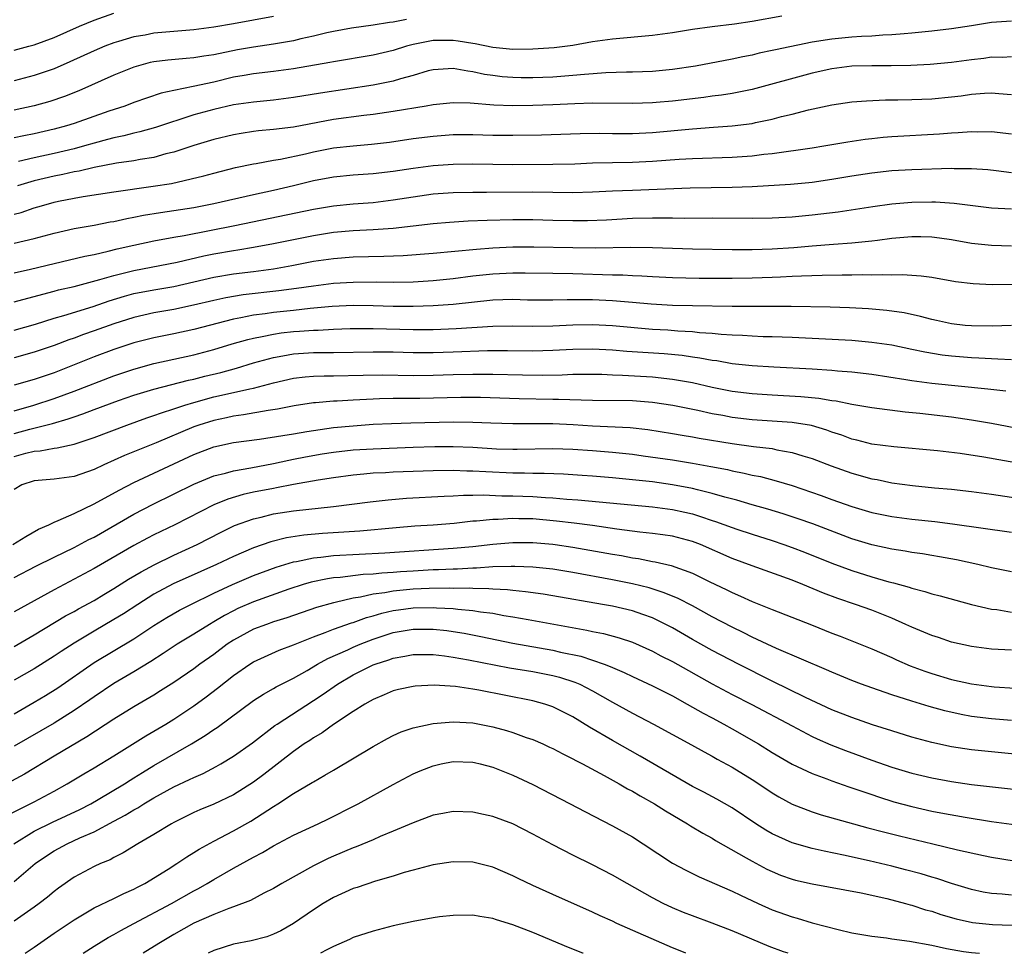
# Model space of a CAD drawing. Units: inches. Extents: x 2577000 to 2580000, y 1509000 to 1512000.
# Drawn here: x 2577630 to 2577728, y 1509000 to 1509094 of the extents above; entities that cross this region are included whole.
import ezdxf

# ---------------------------------------------------------------- set-up
doc = ezdxf.new("R2010")
doc.units = ezdxf.units.IN
doc.header["$MEASUREMENT"] = 0
doc.layers.add('LD25771509_2ft', color=60, linetype='Continuous')

msp = doc.modelspace()

# ---------------------------------------------------------------- linework, layer by layer
at = {"layer": 'LD25771509_2ft'}
for points, elevation in [([(2577629, 1509090.618), (2577630.454, 1509091), (2577631, 1509091.147), (2577633, 1509091.877), (2577635.559, 1509093), (2577637, 1509093.612), (2577639, 1509094.301)], 9412), ([(2577705.97, 1509094.03), (2577703, 1509093.475), (2577701.213, 1509093.213), (2577699, 1509092.952), (2577697, 1509092.673), (2577695, 1509092.343), (2577693, 1509092.066), (2577689, 1509091.718), (2577687, 1509091.434), (2577685, 1509091.081), (2577683.156, 1509090.844), (2577681, 1509090.689), (2577679, 1509090.675), (2577677, 1509090.865), (2577675.234, 1509091.234), (2577675, 1509091.259), (2577673.523, 1509091.523), (2577673, 1509091.585), (2577671, 1509091.576), (2577669, 1509091.18), (2577668.339, 1509091), (2577667, 1509090.573), (2577665, 1509090.1), (2577661, 1509089.436), (2577660.641, 1509089.359), (2577657, 1509088.746), (2577655, 1509088.469), (2577653, 1509088.228), (2577652.074, 1509088.074), (2577651, 1509087.881), (2577649, 1509087.41), (2577646.956, 1509086.956), (2577645, 1509086.56), (2577643.725, 1509086.275), (2577641, 1509085.346), (2577640.078, 1509085), (2577638.479, 1509084.479), (2577635, 1509083.235), (2577634.252, 1509083), (2577633, 1509082.664), (2577631, 1509082.215), (2577629.977, 1509082.023), (2577629, 1509081.811)], 9418), ([(2577655, 1509093.996), (2577651, 1509093.252), (2577649, 1509092.916), (2577647, 1509092.653), (2577643, 1509092.295), (2577642.121, 1509092.121), (2577641, 1509091.927), (2577639.464, 1509091.464), (2577639, 1509091.34), (2577638.095, 1509091), (2577637, 1509090.55), (2577634.575, 1509089.426), (2577633, 1509088.736), (2577631, 1509088.049), (2577629, 1509087.543)], 9414), ([(2577668.328, 1509093.672), (2577667, 1509093.398), (2577666.633, 1509093.367), (2577665, 1509093.108), (2577662.824, 1509092.824), (2577661, 1509092.486), (2577660.344, 1509092.344), (2577659, 1509092.007), (2577657.733, 1509091.733), (2577657, 1509091.555), (2577655, 1509091.198), (2577653, 1509090.902), (2577651.376, 1509090.624), (2577649, 1509090.145), (2577647.999, 1509090.001), (2577647, 1509089.825), (2577646.229, 1509089.771), (2577644.391, 1509089.609), (2577643, 1509089.433), (2577642.644, 1509089.356), (2577641, 1509088.907), (2577639, 1509088.082), (2577635.484, 1509086.516), (2577634.055, 1509085.945), (2577632.555, 1509085.446), (2577631, 1509085.021), (2577629, 1509084.576)], 9416), ([(2577729, 1509093.503), (2577727, 1509093.368), (2577725, 1509093.043), (2577723, 1509092.742), (2577721, 1509092.499), (2577719, 1509092.295), (2577718.25, 1509092.249), (2577717, 1509092.134), (2577716.1, 1509092.1), (2577715, 1509092.021), (2577713.976, 1509091.976), (2577713, 1509091.907), (2577711, 1509091.717), (2577709, 1509091.404), (2577705.352, 1509090.648), (2577705, 1509090.559), (2577703.708, 1509090.292), (2577703, 1509090.119), (2577702.062, 1509089.939), (2577701, 1509089.698), (2577697.313, 1509089), (2577695, 1509088.661), (2577693, 1509088.478), (2577691, 1509088.404), (2577690.401, 1509088.401), (2577688.331, 1509088.331), (2577686.176, 1509088.177), (2577685, 1509088.055), (2577683, 1509087.91), (2577681, 1509087.837), (2577679.844, 1509087.844), (2577679, 1509087.855), (2577677.938, 1509087.938), (2577677, 1509088.051), (2577676.17, 1509088.17), (2577675, 1509088.443), (2577674.49, 1509088.49), (2577673, 1509088.782), (2577671, 1509088.648), (2577670.522, 1509088.522), (2577669, 1509088.063), (2577667.727, 1509087.727), (2577667, 1509087.493), (2577665, 1509087.104), (2577659.698, 1509086.302), (2577657, 1509085.854), (2577655, 1509085.604), (2577653, 1509085.404), (2577651, 1509085.115), (2577649, 1509084.667), (2577647, 1509084.111), (2577643.152, 1509082.848), (2577641.585, 1509082.415), (2577641, 1509082.292), (2577639.981, 1509082.019), (2577639, 1509081.825), (2577638.368, 1509081.632), (2577637, 1509081.284), (2577636.045, 1509081), (2577635, 1509080.72), (2577633, 1509080.238), (2577631, 1509079.804), (2577629.423, 1509079.423)], 9420), ([(2577729, 1509089.921), (2577728.118, 1509089.882), (2577727, 1509089.887), (2577726.227, 1509089.773), (2577725, 1509089.643), (2577723, 1509089.373), (2577720.836, 1509089.164), (2577718.925, 1509089.075), (2577716.952, 1509089.049), (2577715, 1509089.049), (2577713, 1509088.991), (2577711, 1509088.741), (2577709, 1509088.292), (2577703, 1509086.676), (2577701, 1509086.263), (2577699.917, 1509086.083), (2577699, 1509085.975), (2577698.146, 1509085.854), (2577695, 1509085.503), (2577693.357, 1509085.357), (2577693, 1509085.327), (2577691, 1509085.258), (2577687, 1509085.277), (2577685.23, 1509085.23), (2577683, 1509085.126), (2577681, 1509085.055), (2577679, 1509085.032), (2577677.09, 1509085.09), (2577674.72, 1509085.28), (2577673, 1509085.332), (2577671, 1509085.132), (2577670.307, 1509085), (2577667, 1509084.442), (2577665, 1509084.158), (2577664.052, 1509084.052), (2577661, 1509083.633), (2577657, 1509082.886), (2577655, 1509082.638), (2577653.499, 1509082.501), (2577653, 1509082.437), (2577651.747, 1509082.253), (2577651, 1509082.119), (2577649, 1509081.644), (2577647, 1509081.049), (2577645, 1509080.382), (2577644.197, 1509080.197), (2577643, 1509079.854), (2577641.642, 1509079.642), (2577641, 1509079.509), (2577639.259, 1509079.259), (2577637, 1509078.829), (2577635.527, 1509078.473), (2577635, 1509078.395), (2577633.876, 1509078.124), (2577633, 1509077.962), (2577631, 1509077.486), (2577629.327, 1509077)], 9422), ([(2577629, 1509074.153), (2577629.681, 1509074.319), (2577631, 1509074.775), (2577631.747, 1509075), (2577633, 1509075.345), (2577633.444, 1509075.444), (2577635, 1509075.766), (2577635.928, 1509075.928), (2577639, 1509076.393), (2577642.945, 1509076.945), (2577644.757, 1509077.243), (2577648.008, 1509077.992), (2577649, 1509078.269), (2577651.18, 1509078.82), (2577653, 1509079.215), (2577653.248, 1509079.248), (2577655, 1509079.578), (2577655.686, 1509079.686), (2577658.219, 1509080.219), (2577659, 1509080.406), (2577661, 1509080.798), (2577663, 1509081.019), (2577664.835, 1509081.165), (2577666.625, 1509081.375), (2577669, 1509081.728), (2577671, 1509081.994), (2577673, 1509082.136), (2577675, 1509082.136), (2577677, 1509082.087), (2577679, 1509082.07), (2577681.875, 1509082.125), (2577685.742, 1509082.258), (2577687.73, 1509082.27), (2577689, 1509082.247), (2577691, 1509082.248), (2577693, 1509082.358), (2577697, 1509082.729), (2577699.136, 1509082.864), (2577701, 1509083.001), (2577703, 1509083.26), (2577703.344, 1509083.344), (2577705, 1509083.675), (2577705.946, 1509083.946), (2577707, 1509084.2), (2577708.634, 1509084.635), (2577711, 1509085.121), (2577713, 1509085.406), (2577714.462, 1509085.538), (2577716.375, 1509085.625), (2577717.618, 1509085.618), (2577719, 1509085.644), (2577721, 1509085.72), (2577723, 1509085.921), (2577723.96, 1509086.039), (2577725, 1509086.192), (2577726.294, 1509086.294), (2577727, 1509086.325), (2577727.745, 1509086.256), (2577729, 1509086.174)], 9424), ([(2577629, 1509071.249), (2577631, 1509071.704), (2577633, 1509072.239), (2577635, 1509072.698), (2577637, 1509073.051), (2577638.631, 1509073.369), (2577639, 1509073.426), (2577640.283, 1509073.717), (2577641, 1509073.835), (2577641.964, 1509074.036), (2577643.679, 1509074.321), (2577647, 1509074.838), (2577649, 1509075.214), (2577653, 1509076.123), (2577655, 1509076.554), (2577657, 1509077.017), (2577659, 1509077.52), (2577661, 1509077.91), (2577663, 1509078.099), (2577665, 1509078.224), (2577667, 1509078.45), (2577669, 1509078.759), (2577671, 1509079.028), (2577673, 1509079.172), (2577675, 1509079.189), (2577679, 1509079.143), (2577683, 1509079.172), (2577685.216, 1509079.217), (2577687, 1509079.289), (2577689, 1509079.344), (2577691, 1509079.374), (2577693, 1509079.458), (2577695.665, 1509079.665), (2577697, 1509079.744), (2577701, 1509079.859), (2577703, 1509080.01), (2577704.165, 1509080.165), (2577705, 1509080.253), (2577709, 1509080.813), (2577710.179, 1509081), (2577712.579, 1509081.421), (2577714.323, 1509081.677), (2577715, 1509081.753), (2577716.134, 1509081.866), (2577717, 1509081.934), (2577721.78, 1509082.22), (2577723, 1509082.321), (2577723.653, 1509082.347), (2577725, 1509082.454), (2577725.571, 1509082.429), (2577727, 1509082.432), (2577729, 1509082.21)], 9426), ([(2577629, 1509068.255), (2577630.632, 1509068.632), (2577633, 1509069.218), (2577636.067, 1509069.933), (2577637, 1509070.109), (2577638.427, 1509070.427), (2577639.333, 1509070.667), (2577641, 1509071.054), (2577643, 1509071.488), (2577645, 1509071.859), (2577646.027, 1509072.027), (2577651.114, 1509073), (2577659, 1509074.651), (2577661, 1509074.984), (2577663, 1509075.186), (2577665, 1509075.338), (2577667, 1509075.579), (2577669, 1509075.898), (2577671, 1509076.179), (2577673, 1509076.329), (2577675, 1509076.362), (2577676.35, 1509076.35), (2577681, 1509076.385), (2577685, 1509076.329), (2577687, 1509076.394), (2577689, 1509076.499), (2577691, 1509076.576), (2577696.781, 1509076.781), (2577701, 1509076.858), (2577703, 1509076.933), (2577706.838, 1509077.161), (2577708.676, 1509077.324), (2577709, 1509077.359), (2577711, 1509077.648), (2577713, 1509077.99), (2577715, 1509078.304), (2577717, 1509078.522), (2577719, 1509078.635), (2577723, 1509078.751), (2577723.264, 1509078.736), (2577725, 1509078.74), (2577726.617, 1509078.617), (2577727.475, 1509078.525), (2577729, 1509078.324)], 9428), ([(2577629, 1509065.353), (2577631.864, 1509066.136), (2577633, 1509066.414), (2577633.455, 1509066.545), (2577635, 1509066.902), (2577637.585, 1509067.585), (2577639, 1509068.011), (2577640.337, 1509068.337), (2577641, 1509068.517), (2577645.343, 1509069.343), (2577648.025, 1509069.975), (2577649, 1509070.17), (2577651, 1509070.517), (2577651.43, 1509070.57), (2577653, 1509070.826), (2577655, 1509071.202), (2577657, 1509071.625), (2577659, 1509072.023), (2577661, 1509072.331), (2577663, 1509072.502), (2577665, 1509072.606), (2577667, 1509072.761), (2577671, 1509073.221), (2577672.643, 1509073.357), (2577674.527, 1509073.473), (2577676.44, 1509073.56), (2577679, 1509073.632), (2577681, 1509073.626), (2577683, 1509073.555), (2577685, 1509073.507), (2577686.478, 1509073.522), (2577688.402, 1509073.598), (2577691, 1509073.744), (2577693, 1509073.797), (2577694.225, 1509073.775), (2577695, 1509073.785), (2577696.242, 1509073.758), (2577699, 1509073.771), (2577703, 1509073.759), (2577705, 1509073.79), (2577707, 1509073.889), (2577709, 1509074.069), (2577711.619, 1509074.381), (2577715.089, 1509074.911), (2577717, 1509075.185), (2577719, 1509075.361), (2577721, 1509075.383), (2577721.378, 1509075.378), (2577723.255, 1509075.255), (2577727, 1509074.788), (2577729, 1509074.681)], 9430), ([(2577629, 1509062.516), (2577631.13, 1509063.13), (2577633, 1509063.706), (2577633.986, 1509063.986), (2577636.903, 1509064.903), (2577638.531, 1509065.469), (2577640.067, 1509065.933), (2577641, 1509066.182), (2577643, 1509066.566), (2577645, 1509066.903), (2577649, 1509067.826), (2577651, 1509068.165), (2577653, 1509068.406), (2577655, 1509068.673), (2577656.849, 1509069), (2577659, 1509069.422), (2577661, 1509069.713), (2577663, 1509069.861), (2577666.07, 1509069.93), (2577667.991, 1509070.009), (2577671, 1509070.233), (2577675.343, 1509070.657), (2577677, 1509070.788), (2577679, 1509070.879), (2577681.111, 1509070.889), (2577685, 1509070.796), (2577687.24, 1509070.76), (2577690.839, 1509070.839), (2577693, 1509070.818), (2577697, 1509070.658), (2577701, 1509070.602), (2577703, 1509070.603), (2577705, 1509070.669), (2577707.176, 1509070.824), (2577709, 1509070.985), (2577711.151, 1509071.151), (2577713, 1509071.272), (2577713.314, 1509071.314), (2577715, 1509071.473), (2577715.557, 1509071.557), (2577717, 1509071.737), (2577719, 1509071.927), (2577719.921, 1509071.921), (2577721, 1509071.887), (2577721.792, 1509071.792), (2577723, 1509071.606), (2577725, 1509071.252), (2577727, 1509071.028), (2577729, 1509070.967)], 9432), ([(2577729.094, 1509067.094), (2577727.073, 1509067.073), (2577725.153, 1509067.154), (2577723.373, 1509067.373), (2577721, 1509067.789), (2577719.936, 1509067.936), (2577718.063, 1509068.063), (2577717, 1509068.032), (2577716.072, 1509068.072), (2577715, 1509068.023), (2577714.05, 1509068.05), (2577713, 1509068.02), (2577712.031, 1509068.031), (2577710.009, 1509068.01), (2577707.946, 1509067.947), (2577707, 1509067.886), (2577705.846, 1509067.846), (2577705, 1509067.792), (2577703, 1509067.723), (2577701, 1509067.694), (2577697.695, 1509067.695), (2577695, 1509067.752), (2577693, 1509067.86), (2577691.941, 1509067.941), (2577691, 1509067.976), (2577690.033, 1509068.033), (2577689, 1509068.046), (2577685, 1509068.158), (2577683, 1509068.197), (2577680.225, 1509068.225), (2577679, 1509068.217), (2577677, 1509068.134), (2577675, 1509067.917), (2577673, 1509067.66), (2577671, 1509067.465), (2577669, 1509067.342), (2577667, 1509067.299), (2577665.317, 1509067.317), (2577663, 1509067.3), (2577661, 1509067.181), (2577659, 1509066.934), (2577657.319, 1509066.681), (2577655.545, 1509066.455), (2577651.943, 1509066.057), (2577650.235, 1509065.765), (2577649, 1509065.494), (2577646.982, 1509065.018), (2577645, 1509064.591), (2577643, 1509064.241), (2577641, 1509063.791), (2577639, 1509063.155), (2577637, 1509062.434), (2577635.932, 1509062.068), (2577635, 1509061.716), (2577634.46, 1509061.54), (2577633, 1509060.979), (2577631, 1509060.296), (2577629, 1509059.751)], 9434), ([(2577729.004, 1509062.996), (2577727.075, 1509062.925), (2577725, 1509062.942), (2577724.356, 1509063), (2577723, 1509063.147), (2577721.491, 1509063.491), (2577721, 1509063.586), (2577719.893, 1509063.893), (2577718.242, 1509064.242), (2577716.493, 1509064.493), (2577714.658, 1509064.658), (2577712.754, 1509064.754), (2577710.817, 1509064.818), (2577706.904, 1509064.904), (2577704.905, 1509064.905), (2577701, 1509064.876), (2577697, 1509064.941), (2577695, 1509064.989), (2577692.877, 1509065.123), (2577691, 1509065.304), (2577689, 1509065.465), (2577687, 1509065.553), (2577686.434, 1509065.566), (2577684.436, 1509065.564), (2577683, 1509065.518), (2577680.463, 1509065.538), (2577679, 1509065.586), (2577677, 1509065.524), (2577673, 1509065.096), (2577671, 1509064.96), (2577669, 1509064.887), (2577667, 1509064.896), (2577665, 1509064.965), (2577663, 1509064.984), (2577660.885, 1509064.885), (2577658.677, 1509064.677), (2577657, 1509064.486), (2577655, 1509064.281), (2577654.15, 1509064.15), (2577653, 1509064.013), (2577651.74, 1509063.74), (2577651, 1509063.61), (2577647, 1509062.579), (2577645, 1509062.147), (2577643, 1509061.745), (2577641, 1509061.233), (2577639, 1509060.579), (2577637, 1509059.833), (2577633, 1509058.234), (2577631, 1509057.564), (2577628.992, 1509057.009)], 9436), ([(2577629, 1509054.435), (2577630.955, 1509055), (2577633, 1509055.655), (2577635, 1509056.384), (2577639, 1509057.935), (2577641, 1509058.617), (2577643, 1509059.174), (2577647, 1509060.054), (2577649, 1509060.574), (2577650.867, 1509061.132), (2577652.423, 1509061.577), (2577653, 1509061.714), (2577653.865, 1509061.865), (2577655, 1509062.119), (2577655.767, 1509062.233), (2577657, 1509062.366), (2577657.601, 1509062.399), (2577659, 1509062.513), (2577659.48, 1509062.52), (2577661, 1509062.614), (2577662.674, 1509062.674), (2577665, 1509062.683), (2577669, 1509062.575), (2577671, 1509062.593), (2577673.318, 1509062.682), (2577677, 1509062.926), (2577679, 1509062.951), (2577681, 1509062.901), (2577683, 1509062.935), (2577685, 1509063.049), (2577687, 1509063.083), (2577689, 1509062.985), (2577693, 1509062.632), (2577694.535, 1509062.535), (2577695.551, 1509062.449), (2577697, 1509062.377), (2577697.706, 1509062.294), (2577699, 1509062.215), (2577699.885, 1509062.115), (2577701, 1509062.049), (2577702.017, 1509062.016), (2577703, 1509061.94), (2577704.106, 1509061.894), (2577705, 1509061.88), (2577707, 1509061.813), (2577709.695, 1509061.695), (2577713, 1509061.499), (2577715, 1509061.326), (2577717, 1509061.034), (2577719, 1509060.62), (2577720.328, 1509060.328), (2577722.047, 1509060.047), (2577723, 1509059.932), (2577725, 1509059.769), (2577725.742, 1509059.743), (2577727, 1509059.657), (2577727.649, 1509059.649), (2577729, 1509059.564)], 9438), ([(2577629, 1509052.132), (2577630.581, 1509052.581), (2577632.841, 1509053.159), (2577634.394, 1509053.606), (2577635, 1509053.827), (2577635.882, 1509054.118), (2577637, 1509054.552), (2577639.444, 1509055.444), (2577641, 1509055.981), (2577643, 1509056.597), (2577646.49, 1509057.51), (2577647, 1509057.616), (2577648.103, 1509057.897), (2577649.718, 1509058.282), (2577651.294, 1509058.706), (2577653, 1509059.223), (2577655, 1509059.786), (2577655.937, 1509059.937), (2577657, 1509060.149), (2577659, 1509060.274), (2577661, 1509060.291), (2577665, 1509060.356), (2577667, 1509060.325), (2577669, 1509060.27), (2577671, 1509060.271), (2577673, 1509060.333), (2577676.469, 1509060.469), (2577678.479, 1509060.479), (2577681, 1509060.446), (2577683, 1509060.502), (2577685, 1509060.617), (2577687, 1509060.645), (2577689, 1509060.541), (2577690.423, 1509060.423), (2577694.16, 1509060.16), (2577695.992, 1509059.992), (2577697, 1509059.842), (2577697.753, 1509059.753), (2577699, 1509059.511), (2577699.458, 1509059.458), (2577701, 1509059.178), (2577703, 1509058.957), (2577705.174, 1509058.826), (2577709, 1509058.642), (2577711, 1509058.512), (2577711.549, 1509058.451), (2577713, 1509058.33), (2577715, 1509058.094), (2577718.419, 1509057.581), (2577719, 1509057.476), (2577721, 1509057.197), (2577726.635, 1509056.635), (2577728.423, 1509056.423)], 9440), ([(2577629, 1509049.847), (2577630.174, 1509050.174), (2577631, 1509050.375), (2577631.594, 1509050.407), (2577633, 1509050.666), (2577633.302, 1509050.699), (2577635, 1509051.086), (2577637, 1509051.74), (2577640.286, 1509053), (2577642.289, 1509053.711), (2577643, 1509053.946), (2577643.762, 1509054.238), (2577645, 1509054.626), (2577646.103, 1509055), (2577647, 1509055.273), (2577649, 1509055.812), (2577651, 1509056.249), (2577652.632, 1509056.632), (2577653, 1509056.698), (2577655, 1509057.248), (2577657, 1509057.702), (2577658.165, 1509057.835), (2577659, 1509057.899), (2577660.065, 1509057.935), (2577661, 1509057.935), (2577663.993, 1509058.007), (2577665.968, 1509058.032), (2577669, 1509057.981), (2577671, 1509057.999), (2577673, 1509058.064), (2577675, 1509058.108), (2577675.906, 1509058.094), (2577677, 1509058.103), (2577679.97, 1509058.03), (2577681.992, 1509058.008), (2577683.959, 1509058.041), (2577685, 1509058.093), (2577687, 1509058.103), (2577687.912, 1509058.089), (2577689, 1509058.04), (2577689.984, 1509058.016), (2577693, 1509057.832), (2577695, 1509057.615), (2577697, 1509057.264), (2577699, 1509056.809), (2577701, 1509056.402), (2577703, 1509056.148), (2577705, 1509056.019), (2577707.864, 1509055.864), (2577709.692, 1509055.692), (2577711, 1509055.465), (2577711.419, 1509055.419), (2577713, 1509055.091), (2577715, 1509054.75), (2577718.335, 1509054.335), (2577719.8, 1509054.2), (2577723, 1509053.813), (2577725, 1509053.527), (2577727, 1509053.179), (2577731, 1509052.427)], 9442), ([(2577730.929, 1509048.929), (2577726.234, 1509049.766), (2577723.866, 1509050.134), (2577721.595, 1509050.405), (2577717.2, 1509050.8), (2577715, 1509051.094), (2577713.492, 1509051.492), (2577713, 1509051.594), (2577711.982, 1509051.982), (2577711, 1509052.29), (2577710.483, 1509052.483), (2577708.937, 1509052.936), (2577707, 1509053.252), (2577705, 1509053.402), (2577703, 1509053.527), (2577701, 1509053.76), (2577700.054, 1509053.946), (2577699, 1509054.131), (2577697.544, 1509054.456), (2577695.04, 1509054.96), (2577693, 1509055.266), (2577691, 1509055.412), (2577687, 1509055.451), (2577683.57, 1509055.571), (2577683, 1509055.565), (2577679.638, 1509055.639), (2577675.753, 1509055.753), (2577673.77, 1509055.77), (2577669.676, 1509055.676), (2577667.653, 1509055.653), (2577667, 1509055.663), (2577665.613, 1509055.613), (2577665, 1509055.609), (2577663, 1509055.5), (2577661.389, 1509055.389), (2577661, 1509055.377), (2577659.217, 1509055.217), (2577659, 1509055.209), (2577657.072, 1509054.928), (2577655.399, 1509054.601), (2577654.47, 1509054.47), (2577651.995, 1509054.005), (2577651, 1509053.88), (2577650.279, 1509053.721), (2577649, 1509053.469), (2577647.508, 1509053), (2577647, 1509052.82), (2577643.229, 1509051.229), (2577640.066, 1509049.934), (2577637.986, 1509049), (2577637, 1509048.533), (2577635, 1509047.832), (2577633, 1509047.554), (2577631, 1509047.41), (2577629.761, 1509047), (2577629, 1509046.546)], 9444), ([(2577628.869, 1509041), (2577630.169, 1509041.831), (2577631.436, 1509042.564), (2577632.476, 1509043), (2577633, 1509043.265), (2577633.406, 1509043.406), (2577635, 1509044.129), (2577637, 1509045.078), (2577639.522, 1509046.478), (2577641, 1509047.224), (2577647, 1509050.05), (2577649, 1509050.797), (2577651, 1509051.23), (2577653.59, 1509051.59), (2577655.944, 1509051.944), (2577657, 1509052.131), (2577658.34, 1509052.339), (2577659, 1509052.463), (2577661, 1509052.739), (2577663, 1509052.929), (2577665, 1509053.069), (2577666.836, 1509053.164), (2577668.768, 1509053.232), (2577673, 1509053.315), (2577675, 1509053.281), (2577676.797, 1509053.203), (2577679, 1509053.149), (2577680.833, 1509053.167), (2577683, 1509053.151), (2577685.054, 1509053.054), (2577687, 1509052.926), (2577690.754, 1509052.754), (2577692.548, 1509052.548), (2577695, 1509052.148), (2577695.973, 1509051.973), (2577697, 1509051.814), (2577697.686, 1509051.686), (2577701, 1509051.149), (2577703.14, 1509050.86), (2577705, 1509050.636), (2577705.478, 1509050.522), (2577707, 1509050.259), (2577708.091, 1509049.909), (2577709, 1509049.645), (2577710.914, 1509048.914), (2577713, 1509048.171), (2577715, 1509047.613), (2577715.521, 1509047.521), (2577717, 1509047.216), (2577719.069, 1509046.931), (2577721.296, 1509046.704), (2577723, 1509046.551), (2577725, 1509046.337), (2577727, 1509046.074), (2577731, 1509045.467)], 9446), ([(2577629, 1509037.704), (2577631.177, 1509038.824), (2577633, 1509039.736), (2577635, 1509040.708), (2577636.488, 1509041.513), (2577637, 1509041.765), (2577641, 1509044.053), (2577642.931, 1509045.069), (2577647, 1509047.069), (2577649, 1509047.891), (2577650.174, 1509048.174), (2577651, 1509048.419), (2577652.718, 1509048.718), (2577655, 1509049.149), (2577656.522, 1509049.477), (2577657, 1509049.558), (2577658.193, 1509049.807), (2577659.896, 1509050.104), (2577661, 1509050.278), (2577663, 1509050.498), (2577665, 1509050.627), (2577669, 1509050.782), (2577671.167, 1509050.833), (2577673, 1509050.833), (2577675, 1509050.761), (2577677.375, 1509050.625), (2577679, 1509050.577), (2577679.426, 1509050.574), (2577683, 1509050.646), (2577685, 1509050.59), (2577687, 1509050.449), (2577689, 1509050.275), (2577691, 1509050.059), (2577692.083, 1509049.917), (2577695, 1509049.496), (2577697, 1509049.181), (2577698.852, 1509048.852), (2577700.524, 1509048.524), (2577701, 1509048.402), (2577702.182, 1509048.182), (2577703, 1509047.976), (2577703.819, 1509047.82), (2577705.411, 1509047.411), (2577707, 1509046.923), (2577709.934, 1509045.934), (2577711, 1509045.535), (2577713, 1509044.819), (2577715, 1509044.221), (2577717, 1509043.817), (2577719, 1509043.567), (2577721.32, 1509043.32), (2577723.102, 1509043.101), (2577729, 1509042.238)], 9448), ([(2577729, 1509038.286), (2577727, 1509038.669), (2577725.619, 1509039), (2577723.475, 1509039.475), (2577721.791, 1509039.791), (2577721, 1509039.906), (2577720.072, 1509040.072), (2577719, 1509040.208), (2577718.341, 1509040.341), (2577717, 1509040.54), (2577715, 1509040.973), (2577713, 1509041.586), (2577709.075, 1509043.075), (2577707.604, 1509043.604), (2577706.105, 1509044.104), (2577704.57, 1509044.57), (2577703, 1509044.994), (2577701.446, 1509045.446), (2577700.255, 1509045.745), (2577699, 1509046.123), (2577697.517, 1509046.483), (2577697, 1509046.631), (2577695.011, 1509047.011), (2577693, 1509047.285), (2577691, 1509047.497), (2577689, 1509047.693), (2577687, 1509047.871), (2577685.947, 1509047.948), (2577684.064, 1509048.064), (2577682.133, 1509048.133), (2577681, 1509048.131), (2577680.165, 1509048.165), (2577679, 1509048.171), (2577676.292, 1509048.292), (2577675, 1509048.378), (2577674.383, 1509048.383), (2577673, 1509048.438), (2577671, 1509048.417), (2577669, 1509048.348), (2577667, 1509048.267), (2577666.214, 1509048.214), (2577665, 1509048.159), (2577664.064, 1509048.064), (2577663, 1509047.978), (2577661, 1509047.714), (2577659.467, 1509047.467), (2577657.016, 1509047.016), (2577655.315, 1509046.685), (2577655, 1509046.64), (2577653, 1509046.249), (2577651.974, 1509046.026), (2577650.427, 1509045.573), (2577649, 1509044.986), (2577645.091, 1509043), (2577643, 1509041.976), (2577642.361, 1509041.639), (2577641, 1509040.908), (2577637, 1509038.592), (2577635, 1509037.524), (2577633, 1509036.479), (2577630.325, 1509035), (2577629, 1509034.248)], 9450), ([(2577629, 1509030.791), (2577631, 1509031.953), (2577634.151, 1509033.849), (2577635, 1509034.306), (2577635.436, 1509034.564), (2577637, 1509035.41), (2577637.994, 1509035.994), (2577639, 1509036.588), (2577640.471, 1509037.529), (2577641.721, 1509038.28), (2577643.026, 1509038.974), (2577645, 1509039.928), (2577647.338, 1509041), (2577649.754, 1509042.246), (2577651.095, 1509042.906), (2577653, 1509043.6), (2577653.769, 1509043.769), (2577655, 1509044.079), (2577657, 1509044.382), (2577661, 1509044.823), (2577664.693, 1509045.307), (2577666.491, 1509045.509), (2577668.343, 1509045.656), (2577672.125, 1509045.875), (2577673, 1509045.902), (2577674.036, 1509045.964), (2577675, 1509045.955), (2577676.009, 1509045.991), (2577677.909, 1509045.909), (2577679, 1509045.908), (2577681, 1509045.826), (2577682.27, 1509045.73), (2577683, 1509045.698), (2577684.43, 1509045.57), (2577685.504, 1509045.504), (2577693, 1509044.794), (2577695, 1509044.531), (2577696.251, 1509044.251), (2577697, 1509044.078), (2577697.833, 1509043.833), (2577699, 1509043.429), (2577699.329, 1509043.328), (2577701, 1509042.704), (2577701.45, 1509042.55), (2577703, 1509042.035), (2577705, 1509041.404), (2577706.178, 1509041), (2577707, 1509040.706), (2577708.233, 1509040.233), (2577711, 1509039.132), (2577713, 1509038.39), (2577715, 1509037.77), (2577716.716, 1509037.284), (2577717.177, 1509037.177), (2577718.742, 1509036.743), (2577719, 1509036.642), (2577720.306, 1509036.306), (2577721, 1509036.062), (2577721.851, 1509035.851), (2577723.413, 1509035.413), (2577725.008, 1509035.008), (2577727, 1509034.541), (2577727.52, 1509034.48), (2577729, 1509034.224)], 9452), ([(2577729, 1509030.41), (2577727, 1509030.508), (2577725, 1509030.78), (2577723, 1509031.223), (2577721.671, 1509031.671), (2577721, 1509031.874), (2577720.222, 1509032.222), (2577719, 1509032.723), (2577718.423, 1509033), (2577717, 1509033.63), (2577715, 1509034.419), (2577713.353, 1509035), (2577711.594, 1509035.594), (2577710.141, 1509036.141), (2577708.09, 1509037), (2577707, 1509037.429), (2577703, 1509038.871), (2577701, 1509039.616), (2577697.815, 1509041), (2577697, 1509041.311), (2577695, 1509041.841), (2577694.029, 1509041.971), (2577693, 1509042.13), (2577691.74, 1509042.26), (2577689.443, 1509042.557), (2577687, 1509042.91), (2577685.156, 1509043.156), (2577683.37, 1509043.37), (2577681, 1509043.572), (2577679.596, 1509043.596), (2577679, 1509043.622), (2577677.536, 1509043.536), (2577677, 1509043.536), (2577675.357, 1509043.357), (2577675, 1509043.343), (2577673.131, 1509043.131), (2577671, 1509042.959), (2577669.158, 1509042.842), (2577667.308, 1509042.692), (2577663.65, 1509042.35), (2577659.898, 1509042.102), (2577658.053, 1509041.947), (2577656.318, 1509041.683), (2577654.719, 1509041.281), (2577653, 1509040.68), (2577651, 1509039.809), (2577649.297, 1509039), (2577647.697, 1509038.303), (2577644.945, 1509037.056), (2577643, 1509036.014), (2577641.397, 1509035), (2577639.947, 1509034.054), (2577639, 1509033.479), (2577637, 1509032.326), (2577635, 1509031.112), (2577633.713, 1509030.288), (2577633, 1509029.804), (2577631, 1509028.553), (2577629, 1509027.388)], 9454), ([(2577629, 1509024.037), (2577631, 1509025.181), (2577632.13, 1509025.87), (2577633.357, 1509026.643), (2577637, 1509029.169), (2577641, 1509031.558), (2577643, 1509032.877), (2577644.315, 1509033.685), (2577645.586, 1509034.414), (2577646.703, 1509035), (2577649, 1509036.125), (2577650.878, 1509037), (2577653, 1509037.892), (2577655.269, 1509038.731), (2577657, 1509039.266), (2577657.314, 1509039.313), (2577659, 1509039.686), (2577659.744, 1509039.744), (2577661, 1509039.9), (2577666.169, 1509040.169), (2577673, 1509040.629), (2577675, 1509040.819), (2577677, 1509041.05), (2577679, 1509041.216), (2577681, 1509041.212), (2577683, 1509041.037), (2577683.259, 1509041), (2577685, 1509040.739), (2577689, 1509040.038), (2577689.898, 1509039.898), (2577691, 1509039.687), (2577691.607, 1509039.607), (2577693, 1509039.324), (2577693.279, 1509039.28), (2577694.891, 1509038.891), (2577697, 1509038.121), (2577698.7, 1509037.3), (2577700.469, 1509036.469), (2577701, 1509036.191), (2577701.845, 1509035.846), (2577703, 1509035.299), (2577705, 1509034.486), (2577708.957, 1509032.957), (2577711, 1509032.134), (2577711.822, 1509031.822), (2577715, 1509030.56), (2577717, 1509029.679), (2577717.457, 1509029.457), (2577718.855, 1509028.855), (2577720.311, 1509028.311), (2577721, 1509028.077), (2577723, 1509027.486), (2577725, 1509027.032), (2577727, 1509026.762), (2577727.259, 1509026.741), (2577729.387, 1509026.613)], 9456), ([(2577729, 1509023.348), (2577727, 1509023.509), (2577725, 1509023.768), (2577723.957, 1509023.957), (2577722.321, 1509024.322), (2577720.751, 1509024.751), (2577719, 1509025.282), (2577717, 1509025.935), (2577715, 1509026.624), (2577713.959, 1509027), (2577713, 1509027.365), (2577711, 1509028.193), (2577710.446, 1509028.446), (2577705.431, 1509030.569), (2577704.504, 1509031), (2577703.498, 1509031.498), (2577703, 1509031.71), (2577702.154, 1509032.154), (2577701, 1509032.712), (2577699, 1509033.769), (2577697, 1509034.861), (2577695.589, 1509035.589), (2577694.179, 1509036.179), (2577692.657, 1509036.657), (2577691, 1509037.069), (2577689, 1509037.468), (2577685, 1509038.203), (2577683, 1509038.535), (2577681, 1509038.747), (2577679.205, 1509038.795), (2577678.821, 1509038.821), (2577677, 1509038.759), (2577675.357, 1509038.643), (2577675, 1509038.645), (2577673.454, 1509038.546), (2577673, 1509038.544), (2577671.53, 1509038.47), (2577671, 1509038.463), (2577669, 1509038.35), (2577667.736, 1509038.264), (2577667, 1509038.197), (2577665.866, 1509038.134), (2577665, 1509038.035), (2577664.007, 1509037.993), (2577661.698, 1509037.698), (2577661, 1509037.654), (2577660.422, 1509037.578), (2577658.767, 1509037.233), (2577657.988, 1509037), (2577656.524, 1509036.524), (2577653, 1509035.268), (2577651.421, 1509034.579), (2577651, 1509034.373), (2577650.096, 1509033.904), (2577649, 1509033.241), (2577648.574, 1509033), (2577647, 1509032.009), (2577645.326, 1509031), (2577643.929, 1509030.071), (2577642.713, 1509029.287), (2577641, 1509028.24), (2577639, 1509027.069), (2577637, 1509025.746), (2577636.569, 1509025.431), (2577635, 1509024.35), (2577633, 1509023.092), (2577629, 1509020.774)], 9458), ([(2577733, 1509019.598), (2577727, 1509020.197), (2577725, 1509020.42), (2577723, 1509020.72), (2577721, 1509021.144), (2577719, 1509021.687), (2577717, 1509022.304), (2577715.063, 1509022.937), (2577713, 1509023.653), (2577711, 1509024.443), (2577708.341, 1509025.658), (2577705, 1509027.296), (2577701.625, 1509029), (2577699, 1509030.385), (2577697, 1509031.495), (2577695, 1509032.648), (2577694.346, 1509033), (2577693, 1509033.648), (2577692.027, 1509033.974), (2577691, 1509034.344), (2577689, 1509034.81), (2577687.976, 1509035), (2577683, 1509035.867), (2577682.026, 1509036.026), (2577680.278, 1509036.277), (2577679, 1509036.393), (2577678.467, 1509036.467), (2577677, 1509036.536), (2577676.579, 1509036.579), (2577675, 1509036.59), (2577674.618, 1509036.619), (2577673, 1509036.61), (2577672.626, 1509036.626), (2577670.598, 1509036.598), (2577669, 1509036.521), (2577667, 1509036.326), (2577666.164, 1509036.164), (2577665, 1509036.024), (2577663.726, 1509035.726), (2577663, 1509035.628), (2577661.194, 1509035.193), (2577661, 1509035.163), (2577659.306, 1509034.694), (2577656.336, 1509033.664), (2577655, 1509033.252), (2577654.281, 1509033), (2577653, 1509032.507), (2577651, 1509031.422), (2577650.362, 1509031), (2577649, 1509029.988), (2577647.61, 1509029), (2577647, 1509028.542), (2577645, 1509027.184), (2577643.672, 1509026.329), (2577643, 1509025.914), (2577641, 1509024.721), (2577639, 1509023.485), (2577636.289, 1509021.711), (2577633, 1509019.788), (2577630.021, 1509017.978), (2577628.732, 1509017.268)], 9460), ([(2577628.206, 1509013.793), (2577631, 1509015.189), (2577633, 1509016.272), (2577634.305, 1509017), (2577635.982, 1509018.018), (2577637, 1509018.605), (2577639, 1509019.813), (2577642.194, 1509021.806), (2577644.191, 1509023), (2577645, 1509023.502), (2577647, 1509024.83), (2577648.26, 1509025.74), (2577649.393, 1509026.606), (2577651, 1509027.887), (2577652.61, 1509029), (2577653, 1509029.245), (2577655.584, 1509030.416), (2577657, 1509030.951), (2577659, 1509031.748), (2577660.171, 1509032.17), (2577661, 1509032.509), (2577662.837, 1509033.163), (2577663, 1509033.204), (2577664.312, 1509033.688), (2577665, 1509033.866), (2577665.868, 1509034.132), (2577667, 1509034.377), (2577667.538, 1509034.462), (2577669, 1509034.65), (2577671, 1509034.695), (2577671.338, 1509034.663), (2577673, 1509034.583), (2577673.489, 1509034.511), (2577675, 1509034.384), (2577675.749, 1509034.251), (2577677, 1509034.11), (2577678.102, 1509033.898), (2577679, 1509033.766), (2577680.523, 1509033.477), (2577686.418, 1509032.417), (2577687, 1509032.277), (2577688.078, 1509032.078), (2577689.665, 1509031.665), (2577691, 1509031.226), (2577693, 1509030.32), (2577693.848, 1509029.849), (2577695, 1509029.26), (2577699, 1509027.032), (2577701, 1509025.976), (2577702.972, 1509024.972), (2577707, 1509022.81), (2577709, 1509021.761), (2577709.518, 1509021.518), (2577710.902, 1509020.902), (2577712.345, 1509020.345), (2577715, 1509019.39), (2577717, 1509018.69), (2577719, 1509018.076), (2577721, 1509017.588), (2577723, 1509017.223), (2577725, 1509016.949), (2577731, 1509016.259)], 9462), ([(2577628.946, 1509011), (2577631, 1509012.259), (2577632.834, 1509013.166), (2577634.213, 1509013.787), (2577635.571, 1509014.429), (2577636.683, 1509015), (2577637.433, 1509015.433), (2577640.054, 1509017), (2577640.624, 1509017.376), (2577641, 1509017.599), (2577641.855, 1509018.145), (2577643, 1509018.827), (2577646.778, 1509021), (2577648.157, 1509021.843), (2577649, 1509022.439), (2577649.343, 1509022.658), (2577653, 1509025.375), (2577653.986, 1509026.014), (2577655, 1509026.57), (2577655.268, 1509026.732), (2577657, 1509027.6), (2577658.377, 1509028.377), (2577659.422, 1509029), (2577660.435, 1509029.565), (2577662.45, 1509030.45), (2577663, 1509030.711), (2577663.686, 1509031), (2577665, 1509031.509), (2577667, 1509032.17), (2577669, 1509032.525), (2577670.529, 1509032.529), (2577671, 1509032.525), (2577672.373, 1509032.373), (2577673, 1509032.291), (2577674.111, 1509032.111), (2577675.79, 1509031.79), (2577679, 1509031.121), (2577683, 1509030.412), (2577683.774, 1509030.226), (2577685.803, 1509029.803), (2577687, 1509029.407), (2577688.166, 1509029), (2577688.775, 1509028.774), (2577689, 1509028.659), (2577690.172, 1509028.172), (2577691, 1509027.767), (2577693, 1509026.844), (2577695, 1509025.819), (2577696.483, 1509025), (2577698.081, 1509024.081), (2577699, 1509023.617), (2577700.171, 1509023), (2577701, 1509022.531), (2577703.636, 1509021), (2577705, 1509020.151), (2577707, 1509018.988), (2577709, 1509018.038), (2577710.5, 1509017.5), (2577711, 1509017.303), (2577712.706, 1509016.706), (2577713, 1509016.616), (2577714.185, 1509016.185), (2577715, 1509015.923), (2577715.684, 1509015.684), (2577717.209, 1509015.209), (2577719, 1509014.72), (2577721, 1509014.275), (2577721.906, 1509014.094), (2577724.356, 1509013.644), (2577727, 1509013.232), (2577731, 1509012.676)], 9464), ([(2577629, 1509007.219), (2577631.096, 1509009), (2577632.22, 1509009.78), (2577633, 1509010.287), (2577634.306, 1509011), (2577635.584, 1509011.584), (2577637, 1509012.196), (2577639, 1509013.273), (2577640.137, 1509013.864), (2577641, 1509014.409), (2577641.39, 1509014.61), (2577641.992, 1509015), (2577643, 1509015.592), (2577645, 1509016.687), (2577646.574, 1509017.426), (2577647, 1509017.653), (2577647.947, 1509018.053), (2577649.257, 1509018.743), (2577649.705, 1509019), (2577651, 1509019.777), (2577652.884, 1509021.117), (2577655.147, 1509022.853), (2577655.359, 1509023), (2577659, 1509025.351), (2577659.993, 1509026.007), (2577661.422, 1509027), (2577663, 1509027.923), (2577665, 1509028.926), (2577665.187, 1509029), (2577666.551, 1509029.449), (2577667, 1509029.619), (2577668.182, 1509029.818), (2577669, 1509029.987), (2577671, 1509029.978), (2577672.153, 1509029.848), (2577673, 1509029.726), (2577674.548, 1509029.452), (2577678.651, 1509028.65), (2577681, 1509028.261), (2577683, 1509027.868), (2577683.691, 1509027.691), (2577685.218, 1509027.218), (2577685.714, 1509027), (2577687, 1509026.332), (2577689, 1509025.192), (2577691, 1509024.1), (2577693.115, 1509023), (2577696.922, 1509020.921), (2577698.198, 1509020.198), (2577699, 1509019.768), (2577699.48, 1509019.48), (2577701, 1509018.658), (2577703, 1509017.438), (2577703.671, 1509017), (2577705, 1509016.093), (2577705.683, 1509015.683), (2577707, 1509014.948), (2577709, 1509014.188), (2577709.905, 1509013.905), (2577714.589, 1509012.589), (2577716.171, 1509012.171), (2577717.776, 1509011.776), (2577721.124, 1509011), (2577723.604, 1509010.396), (2577726.182, 1509009.818), (2577727, 1509009.654), (2577729.284, 1509009.284)], 9466), ([(2577729, 1509005.848), (2577728.055, 1509005.945), (2577727, 1509006.002), (2577726.149, 1509006.149), (2577725, 1509006.392), (2577723, 1509006.993), (2577721.502, 1509007.501), (2577721, 1509007.639), (2577719.961, 1509007.961), (2577718.383, 1509008.383), (2577717, 1509008.735), (2577714.722, 1509009.278), (2577712.153, 1509009.847), (2577710.234, 1509010.234), (2577709, 1509010.527), (2577707, 1509011.095), (2577705.67, 1509011.67), (2577705, 1509012.002), (2577704.368, 1509012.368), (2577703.378, 1509013), (2577701, 1509014.588), (2577699.46, 1509015.459), (2577698.157, 1509016.157), (2577697, 1509016.747), (2577691.784, 1509019.784), (2577689, 1509021.334), (2577686.691, 1509022.691), (2577685, 1509023.739), (2577683, 1509024.734), (2577682.808, 1509024.808), (2577682.207, 1509025), (2577681, 1509025.323), (2577675.601, 1509026.399), (2577675, 1509026.503), (2577673.244, 1509026.756), (2577671.115, 1509026.885), (2577669.197, 1509026.803), (2577669, 1509026.78), (2577667.536, 1509026.464), (2577667, 1509026.33), (2577666.082, 1509025.918), (2577665, 1509025.475), (2577664.709, 1509025.291), (2577664.165, 1509025), (2577663, 1509024.269), (2577661, 1509022.965), (2577659.87, 1509022.13), (2577659, 1509021.625), (2577658.635, 1509021.365), (2577658.071, 1509021), (2577657, 1509020.253), (2577654.046, 1509017.954), (2577653, 1509017.172), (2577651, 1509015.915), (2577649, 1509014.978), (2577647.604, 1509014.396), (2577647, 1509014.12), (2577645, 1509013.131), (2577644.758, 1509013), (2577643, 1509011.929), (2577641.397, 1509011), (2577639.928, 1509010.073), (2577639, 1509009.619), (2577638.608, 1509009.392), (2577637.635, 1509009), (2577637, 1509008.708), (2577635, 1509007.643), (2577633.453, 1509006.547), (2577633, 1509006.201), (2577632.35, 1509005.649), (2577631.514, 1509005), (2577631, 1509004.627), (2577629, 1509003.237)], 9468), ([(2577630.097, 1509000), (2577631, 1509000.607), (2577633, 1509002.005), (2577635, 1509003.374), (2577637, 1509004.564), (2577639, 1509005.494), (2577640.001, 1509005.999), (2577641, 1509006.423), (2577641.368, 1509006.632), (2577642.101, 1509007), (2577644.445, 1509008.445), (2577645.315, 1509009), (2577646.306, 1509009.694), (2577647, 1509010.105), (2577647.54, 1509010.46), (2577649, 1509011.251), (2577651, 1509012.277), (2577652.735, 1509013.265), (2577655, 1509014.729), (2577655.45, 1509015), (2577657, 1509016.018), (2577658.874, 1509017.126), (2577659, 1509017.216), (2577660.144, 1509017.856), (2577661, 1509018.39), (2577665, 1509020.763), (2577666.443, 1509021.558), (2577667, 1509021.843), (2577667.793, 1509022.207), (2577669, 1509022.631), (2577671, 1509023.067), (2577673, 1509023.216), (2577675, 1509023.108), (2577677, 1509022.729), (2577678.354, 1509022.354), (2577679, 1509022.147), (2577680.343, 1509021.657), (2577681, 1509021.438), (2577682.019, 1509021), (2577682.692, 1509020.691), (2577683, 1509020.547), (2577684.008, 1509020.008), (2577685, 1509019.527), (2577685.331, 1509019.331), (2577685.992, 1509019), (2577688.171, 1509017.829), (2577689.668, 1509017), (2577690.505, 1509016.505), (2577691, 1509016.259), (2577691.783, 1509015.783), (2577693.214, 1509015), (2577694.294, 1509014.294), (2577696.505, 1509013), (2577696.802, 1509012.802), (2577698.047, 1509012.046), (2577699, 1509011.536), (2577699.331, 1509011.331), (2577702.412, 1509009.587), (2577703, 1509009.239), (2577704.454, 1509008.454), (2577705, 1509008.192), (2577705.851, 1509007.851), (2577707, 1509007.441), (2577707.349, 1509007.349), (2577709, 1509006.969), (2577713.937, 1509006.063), (2577716.516, 1509005.484), (2577718.361, 1509005), (2577718.855, 1509004.855), (2577719, 1509004.828), (2577720.378, 1509004.378), (2577721, 1509004.218), (2577721.909, 1509003.909), (2577723.461, 1509003.461), (2577725.096, 1509003.096), (2577727.114, 1509002.886), (2577731, 1509002.745)], 9470), ([(2577635.915, 1509000), (2577637, 1509000.731), (2577638.406, 1509001.594), (2577639, 1509001.9), (2577639.695, 1509002.305), (2577641, 1509002.983), (2577644.772, 1509005), (2577647, 1509006.26), (2577647.492, 1509006.508), (2577648.357, 1509007), (2577649, 1509007.396), (2577651, 1509008.546), (2577653, 1509009.661), (2577653.882, 1509010.119), (2577655, 1509010.798), (2577657, 1509011.852), (2577659.465, 1509013), (2577660.5, 1509013.5), (2577663.166, 1509014.834), (2577663.487, 1509015), (2577667, 1509016.951), (2577669, 1509018), (2577669.7, 1509018.3), (2577671, 1509018.825), (2577671.799, 1509019), (2577673, 1509019.23), (2577675, 1509019.173), (2577675.141, 1509019.141), (2577675.737, 1509019), (2577677, 1509018.661), (2577679, 1509017.86), (2577681, 1509016.935), (2577684.738, 1509015), (2577686.212, 1509014.212), (2577689, 1509012.799), (2577691, 1509011.679), (2577692.058, 1509011), (2577695, 1509009.056), (2577696.333, 1509008.333), (2577697.67, 1509007.67), (2577701, 1509006.237), (2577701.823, 1509005.823), (2577703.598, 1509005), (2577705, 1509004.375), (2577707, 1509003.646), (2577707.515, 1509003.515), (2577709, 1509003.05), (2577711.624, 1509002.376), (2577713, 1509002.067), (2577715, 1509001.707), (2577716.459, 1509001.541), (2577717, 1509001.453), (2577718.778, 1509001.222), (2577721, 1509000.802), (2577722.47, 1509000.47), (2577724.188, 1509000.188), (2577725, 1509000.079), (2577725.807, 1509000)], 9472), ([(2577706.6, 1509000), (2577706.148, 1509000.148), (2577704.692, 1509000.691), (2577701, 1509002.261), (2577699, 1509003.038), (2577697, 1509003.75), (2577696.102, 1509004.102), (2577695, 1509004.561), (2577694.077, 1509005), (2577693, 1509005.557), (2577690.456, 1509007), (2577689, 1509007.856), (2577687, 1509008.872), (2577685, 1509009.848), (2577683, 1509010.874), (2577681, 1509011.967), (2577679, 1509012.995), (2577677, 1509013.725), (2577676.059, 1509013.941), (2577675, 1509014.157), (2577673, 1509014.239), (2577671.974, 1509014.026), (2577671, 1509013.859), (2577669, 1509013.106), (2577667, 1509012.239), (2577665.708, 1509011.708), (2577665, 1509011.397), (2577663.304, 1509010.696), (2577663, 1509010.594), (2577661, 1509009.758), (2577660.476, 1509009.524), (2577659, 1509008.786), (2577655.826, 1509007), (2577655, 1509006.512), (2577654.039, 1509006.039), (2577652.685, 1509005.315), (2577651, 1509004.671), (2577650.508, 1509004.508), (2577649, 1509003.903), (2577647, 1509003.016), (2577645, 1509001.884), (2577643.496, 1509001), (2577641.926, 1509000)], 9474), ([(2577696.362, 1509000), (2577696.11, 1509000.11), (2577695, 1509000.543), (2577689.437, 1509003), (2577689, 1509003.212), (2577687.757, 1509003.757), (2577687, 1509004.126), (2577683, 1509005.902), (2577681, 1509006.816), (2577679.52, 1509007.52), (2577679, 1509007.787), (2577677, 1509008.653), (2577675, 1509009.144), (2577673, 1509009.169), (2577671, 1509008.863), (2577669, 1509008.347), (2577668.099, 1509008.099), (2577667, 1509007.748), (2577665.237, 1509007.237), (2577663.389, 1509006.611), (2577663, 1509006.496), (2577661, 1509005.608), (2577659.982, 1509005), (2577659, 1509004.375), (2577657, 1509002.993), (2577655.734, 1509002.266), (2577655, 1509001.908), (2577654.338, 1509001.662), (2577652.758, 1509001.243), (2577651, 1509000.934), (2577649, 1509000.297), (2577648.433, 1509000)], 9476), ([(2577686.068, 1509000), (2577686.018, 1509000.018), (2577684.579, 1509000.579), (2577681, 1509002.073), (2577679, 1509002.856), (2577677.354, 1509003.354), (2577677, 1509003.49), (2577675.687, 1509003.687), (2577675, 1509003.832), (2577673, 1509003.808), (2577671.648, 1509003.648), (2577671, 1509003.553), (2577669, 1509003.205), (2577667, 1509002.771), (2577665, 1509002.235), (2577663, 1509001.572), (2577662.61, 1509001.39), (2577661, 1509000.699), (2577660.363, 1509000.363), (2577659.707, 1509000)], 9478)]:
    msp.add_lwpolyline(points, dxfattribs=dict(at, elevation=elevation))

doc.saveas('drawing.dxf')
